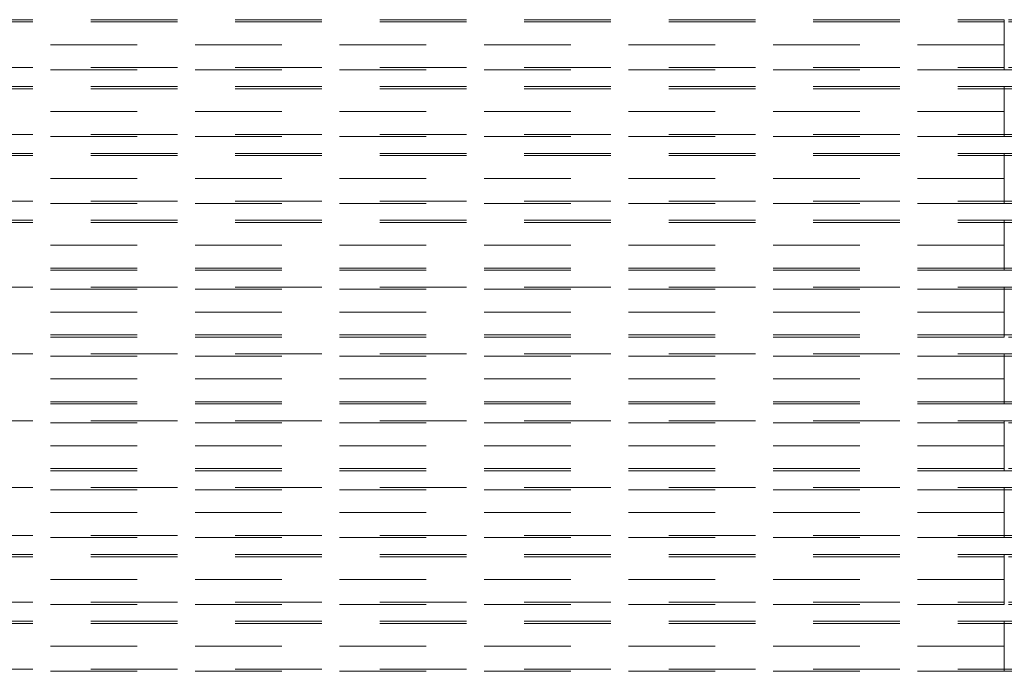
# Model space of a CAD drawing. Units: inches. Extents: x 16 to 254, y 6 to 229.
# Drawn here: x 126 to 143, y 92 to 104 of the extents above; entities that cross this region are included whole.
import ezdxf

# ---------------------------------------------------------------- set-up
doc = ezdxf.new("R2010")
doc.units = ezdxf.units.IN
doc.header["$MEASUREMENT"] = 0
for name, pattern in [('AI-Linetype-10068', [2.57175, 1.54305, -1.0287]), ('AI-Linetype-10076', [2.57175, 1.54305, -1.0287]), ('AI-Linetype-10081', [2.57175, 1.54305, -1.0287]), ('AI-Linetype-10086', [2.57175, 1.54305, -1.0287]), ('AI-Linetype-10089', [2.57175, 1.54305, -1.0287]), ('AI-Linetype-10090', [2.57175, 1.54305, -1.0287]), ('AI-Linetype-10091', [2.57175, 1.54305, -1.0287]), ('AI-Linetype-10092', [2.57175, 1.54305, -1.0287]), ('AI-Linetype-11429', [2.57175, 1.54305, -1.0287]), ('AI-Linetype-11437', [2.57175, 1.54305, -1.0287]), ('AI-Linetype-11443', [2.57175, 1.54305, -1.0287]), ('AI-Linetype-11446', [2.57175, 1.54305, -1.0287]), ('AI-Linetype-11449', [2.57175, 1.54305, -1.0287]), ('AI-Linetype-11450', [2.57175, 1.54305, -1.0287]), ('AI-Linetype-11451', [2.57175, 1.54305, -1.0287]), ('AI-Linetype-11452', [2.57175, 1.54305, -1.0287]), ('AI-Linetype-1165', [2.57175, 1.54305, -1.0287]), ('AI-Linetype-1166', [2.57175, 1.54305, -1.0287]), ('AI-Linetype-11669', [2.57175, 1.54305, -1.0287]), ('AI-Linetype-11674', [2.57175, 1.54305, -1.0287]), ('AI-Linetype-11676', [2.57175, 1.54305, -1.0287]), ('AI-Linetype-11677', [2.57175, 1.54305, -1.0287]), ('AI-Linetype-11683', [2.57175, 1.54305, -1.0287]), ('AI-Linetype-11684', [2.57175, 1.54305, -1.0287]), ('AI-Linetype-11685', [2.57175, 1.54305, -1.0287]), ('AI-Linetype-11686', [2.57175, 1.54305, -1.0287]), ('AI-Linetype-11688', [2.57175, 1.54305, -1.0287]), ('AI-Linetype-11689', [2.57175, 1.54305, -1.0287]), ('AI-Linetype-11690', [2.57175, 1.54305, -1.0287]), ('AI-Linetype-11691', [2.57175, 1.54305, -1.0287]), ('AI-Linetype-11692', [2.57175, 1.54305, -1.0287]), ('AI-Linetype-11693', [2.57175, 1.54305, -1.0287]), ('AI-Linetype-11694', [2.57175, 1.54305, -1.0287]), ('AI-Linetype-11695', [2.57175, 1.54305, -1.0287]), ('AI-Linetype-11716', [2.57175, 1.54305, -1.0287]), ('AI-Linetype-11727', [2.57175, 1.54305, -1.0287]), ('AI-Linetype-11732', [2.57175, 1.54305, -1.0287]), ('AI-Linetype-11734', [2.57175, 1.54305, -1.0287]), ('AI-Linetype-11735', [2.57175, 1.54305, -1.0287]), ('AI-Linetype-11777', [2.57175, 1.54305, -1.0287]), ('AI-Linetype-11778', [2.57175, 1.54305, -1.0287]), ('AI-Linetype-11779', [2.57175, 1.54305, -1.0287]), ('AI-Linetype-11780', [2.57175, 1.54305, -1.0287]), ('AI-Linetype-11782', [2.57175, 1.54305, -1.0287]), ('AI-Linetype-11783', [2.57175, 1.54305, -1.0287]), ('AI-Linetype-11784', [2.57175, 1.54305, -1.0287]), ('AI-Linetype-11785', [2.57175, 1.54305, -1.0287]), ('AI-Linetype-11786', [2.57175, 1.54305, -1.0287]), ('AI-Linetype-11787', [2.57175, 1.54305, -1.0287]), ('AI-Linetype-11788', [2.57175, 1.54305, -1.0287]), ('AI-Linetype-11789', [2.57175, 1.54305, -1.0287]), ('AI-Linetype-11810', [2.57175, 1.54305, -1.0287]), ('AI-Linetype-1225', [2.57175, 1.54305, -1.0287]), ('AI-Linetype-1226', [2.57175, 1.54305, -1.0287]), ('AI-Linetype-1384', [2.57175, 1.54305, -1.0287]), ('AI-Linetype-1385', [2.57175, 1.54305, -1.0287]), ('AI-Linetype-1386', [2.57175, 1.54305, -1.0287]), ('AI-Linetype-145', [2.57175, 1.54305, -1.0287]), ('AI-Linetype-146', [2.57175, 1.54305, -1.0287]), ('AI-Linetype-147', [2.57175, 1.54305, -1.0287]), ('AI-Linetype-1746', [2.57175, 1.54305, -1.0287]), ('AI-Linetype-1747', [2.57175, 1.54305, -1.0287]), ('AI-Linetype-177', [2.57175, 1.54305, -1.0287]), ('AI-Linetype-1776', [2.57175, 1.54305, -1.0287]), ('AI-Linetype-1777', [2.57175, 1.54305, -1.0287]), ('AI-Linetype-178', [2.57175, 1.54305, -1.0287]), ('AI-Linetype-179', [2.57175, 1.54305, -1.0287]), ('AI-Linetype-1836', [2.57175, 1.54305, -1.0287]), ('AI-Linetype-1837', [2.57175, 1.54305, -1.0287]), ('AI-Linetype-1897', [2.57175, 1.54305, -1.0287]), ('AI-Linetype-1898', [2.57175, 1.54305, -1.0287]), ('AI-Linetype-1899', [2.57175, 1.54305, -1.0287]), ('AI-Linetype-1960', [2.57175, 1.54305, -1.0287]), ('AI-Linetype-1961', [2.57175, 1.54305, -1.0287]), ('AI-Linetype-1962', [2.57175, 1.54305, -1.0287]), ('AI-Linetype-2059', [2.57175, 1.54305, -1.0287]), ('AI-Linetype-2060', [2.57175, 1.54305, -1.0287]), ('AI-Linetype-2061', [2.57175, 1.54305, -1.0287]), ('AI-Linetype-207', [2.57175, 1.54305, -1.0287]), ('AI-Linetype-208', [2.57175, 1.54305, -1.0287]), ('AI-Linetype-2089', [2.57175, 1.54305, -1.0287]), ('AI-Linetype-209', [2.57175, 1.54305, -1.0287]), ('AI-Linetype-2090', [2.57175, 1.54305, -1.0287]), ('AI-Linetype-2091', [2.57175, 1.54305, -1.0287]), ('AI-Linetype-2119', [2.57175, 1.54305, -1.0287]), ('AI-Linetype-2120', [2.57175, 1.54305, -1.0287]), ('AI-Linetype-2121', [2.57175, 1.54305, -1.0287]), ('AI-Linetype-2149', [2.57175, 1.54305, -1.0287]), ('AI-Linetype-2150', [2.57175, 1.54305, -1.0287]), ('AI-Linetype-2151', [2.57175, 1.54305, -1.0287]), ('AI-Linetype-2179', [2.57175, 1.54305, -1.0287]), ('AI-Linetype-2180', [2.57175, 1.54305, -1.0287]), ('AI-Linetype-2181', [2.57175, 1.54305, -1.0287]), ('AI-Linetype-2211', [2.57175, 1.54305, -1.0287]), ('AI-Linetype-2212', [2.57175, 1.54305, -1.0287]), ('AI-Linetype-2308', [2.57175, 1.54305, -1.0287]), ('AI-Linetype-2309', [2.57175, 1.54305, -1.0287]), ('AI-Linetype-2362', [2.57175, 1.54305, -1.0287]), ('AI-Linetype-2363', [2.57175, 1.54305, -1.0287]), ('AI-Linetype-2364', [2.57175, 1.54305, -1.0287]), ('AI-Linetype-237', [2.57175, 1.54305, -1.0287]), ('AI-Linetype-238', [2.57175, 1.54305, -1.0287]), ('AI-Linetype-239', [2.57175, 1.54305, -1.0287]), ('AI-Linetype-2570', [2.57175, 1.54305, -1.0287]), ('AI-Linetype-2571', [2.57175, 1.54305, -1.0287]), ('AI-Linetype-2797', [2.57175, 1.54305, -1.0287]), ('AI-Linetype-2798', [2.57175, 1.54305, -1.0287]), ('AI-Linetype-3001', [2.57175, 1.54305, -1.0287]), ('AI-Linetype-3002', [2.57175, 1.54305, -1.0287]), ('AI-Linetype-3283', [2.57175, 1.54305, -1.0287]), ('AI-Linetype-3284', [2.57175, 1.54305, -1.0287]), ('AI-Linetype-3313', [2.57175, 1.54305, -1.0287]), ('AI-Linetype-3314', [2.57175, 1.54305, -1.0287]), ('AI-Linetype-334', [2.57175, 1.54305, -1.0287]), ('AI-Linetype-3343', [2.57175, 1.54305, -1.0287]), ('AI-Linetype-3344', [2.57175, 1.54305, -1.0287]), ('AI-Linetype-335', [2.57175, 1.54305, -1.0287]), ('AI-Linetype-336', [2.57175, 1.54305, -1.0287]), ('AI-Linetype-365', [2.57175, 1.54305, -1.0287]), ('AI-Linetype-366', [2.57175, 1.54305, -1.0287]), ('AI-Linetype-367', [2.57175, 1.54305, -1.0287]), ('AI-Linetype-395', [2.57175, 1.54305, -1.0287]), ('AI-Linetype-396', [2.57175, 1.54305, -1.0287]), ('AI-Linetype-425', [2.57175, 1.54305, -1.0287]), ('AI-Linetype-426', [2.57175, 1.54305, -1.0287]), ('AI-Linetype-671', [2.57175, 1.54305, -1.0287]), ('AI-Linetype-672', [2.57175, 1.54305, -1.0287]), ('AI-Linetype-673', [2.57175, 1.54305, -1.0287]), ('AI-Linetype-712', [2.57175, 1.54305, -1.0287]), ('AI-Linetype-713', [2.57175, 1.54305, -1.0287]), ('AI-Linetype-9369', [2.57175, 1.54305, -1.0287]), ('AI-Linetype-9370', [2.57175, 1.54305, -1.0287]), ('AI-Linetype-9375', [2.57175, 1.54305, -1.0287]), ('AI-Linetype-9378', [2.57175, 1.54305, -1.0287]), ('AI-Linetype-9383', [2.57175, 1.54305, -1.0287]), ('AI-Linetype-9384', [2.57175, 1.54305, -1.0287]), ('AI-Linetype-9385', [2.57175, 1.54305, -1.0287]), ('AI-Linetype-9424', [2.57175, 1.54305, -1.0287]), ('AI-Linetype-9426', [2.57175, 1.54305, -1.0287]), ('AI-Linetype-9427', [2.57175, 1.54305, -1.0287]), ('AI-Linetype-9428', [2.57175, 1.54305, -1.0287]), ('AI-Linetype-9429', [2.57175, 1.54305, -1.0287]), ('AI-Linetype-9430', [2.57175, 1.54305, -1.0287]), ('AI-Linetype-9431', [2.57175, 1.54305, -1.0287]), ('AI-Linetype-9432', [2.57175, 1.54305, -1.0287]), ('AI-Linetype-9433', [2.57175, 1.54305, -1.0287]), ('AI-Linetype-9454', [2.57175, 1.54305, -1.0287]), ('AI-Linetype-9799', [2.57175, 1.54305, -1.0287]), ('AI-Linetype-9800', [2.57175, 1.54305, -1.0287]), ('AI-Linetype-9805', [2.57175, 1.54305, -1.0287]), ('AI-Linetype-9808', [2.57175, 1.54305, -1.0287]), ('AI-Linetype-9813', [2.57175, 1.54305, -1.0287]), ('AI-Linetype-9814', [2.57175, 1.54305, -1.0287]), ('AI-Linetype-9815', [2.57175, 1.54305, -1.0287]), ('AI-Linetype-9854', [2.57175, 1.54305, -1.0287]), ('AI-Linetype-9856', [2.57175, 1.54305, -1.0287]), ('AI-Linetype-9857', [2.57175, 1.54305, -1.0287]), ('AI-Linetype-9858', [2.57175, 1.54305, -1.0287]), ('AI-Linetype-9859', [2.57175, 1.54305, -1.0287]), ('AI-Linetype-9860', [2.57175, 1.54305, -1.0287]), ('AI-Linetype-9861', [2.57175, 1.54305, -1.0287]), ('AI-Linetype-9862', [2.57175, 1.54305, -1.0287]), ('AI-Linetype-9863', [2.57175, 1.54305, -1.0287]), ('AI-Linetype-9884', [2.57175, 1.54305, -1.0287])]:
    doc.linetypes.add(name, pattern=pattern)
doc.layers.add('Livello 1', color=7, linetype='Continuous')

# ---------------------------------------------------------------- blocks, each defined once
blk = doc.blocks.new('block 2')
at = {"layer": 'Livello 1', "color": 7, "linetype": 'AI-Linetype-11449', "lineweight": 13, "true_color": 0xffffff}
blk.add_lwpolyline([(80.578, 103.946), (143.128, 103.946)], dxfattribs=at)
at = {"layer": 'Livello 1', "color": 7, "linetype": 'AI-Linetype-11443', "lineweight": 13, "true_color": 0xffffff}
blk.add_lwpolyline([(143.128, 103.946), (143.128, 103.5), (143.128, 103.905)], dxfattribs=at)
at = {"layer": 'Livello 1', "color": 7, "linetype": 'AI-Linetype-11451', "lineweight": 13, "true_color": 0xffffff}
blk.add_lwpolyline([(152.458, 103.946), (143.128, 103.946)], dxfattribs=at)
at = {"layer": 'Livello 1', "color": 7, "linetype": 'AI-Linetype-11446', "lineweight": 13, "true_color": 0xffffff}
blk.add_lwpolyline([(143.128, 103.5), (80.578, 103.5)], dxfattribs=at)
at = {"layer": 'Livello 1', "color": 7, "linetype": 'AI-Linetype-11429', "lineweight": 13, "true_color": 0xffffff}
blk.add_lwpolyline([(143.128, 103.094), (143.128, 103.5)], dxfattribs=at)
at = {"layer": 'Livello 1', "color": 7, "linetype": 'AI-Linetype-11437', "lineweight": 13, "true_color": 0xffffff}
blk.add_lwpolyline([(143.128, 103.5), (143.128, 103.053)], dxfattribs=at)
at = {"layer": 'Livello 1', "color": 7, "linetype": 'AI-Linetype-11450', "lineweight": 13, "true_color": 0xffffff}
blk.add_lwpolyline([(143.128, 103.053), (80.578, 103.053)], dxfattribs=at)
at = {"layer": 'Livello 1', "color": 7, "linetype": 'AI-Linetype-11452', "lineweight": 13, "true_color": 0xffffff}
blk.add_lwpolyline([(143.128, 103.053), (152.458, 103.053)], dxfattribs=at)
at = {"layer": 'Livello 1', "color": 7, "linetype": 'AI-Linetype-10089', "lineweight": 13, "true_color": 0xffffff}
blk.add_lwpolyline([(80.578, 102.755), (143.128, 102.755)], dxfattribs=at)
at = {"layer": 'Livello 1', "color": 7, "linetype": 'AI-Linetype-10081', "lineweight": 13, "true_color": 0xffffff}
blk.add_lwpolyline([(143.128, 102.755), (143.128, 102.309), (143.128, 102.715)], dxfattribs=at)
at = {"layer": 'Livello 1', "color": 7, "linetype": 'AI-Linetype-10091', "lineweight": 13, "true_color": 0xffffff}
blk.add_lwpolyline([(143.128, 102.755), (154.244, 102.755)], dxfattribs=at)
at = {"layer": 'Livello 1', "color": 7, "linetype": 'AI-Linetype-10086', "lineweight": 13, "true_color": 0xffffff}
blk.add_lwpolyline([(143.128, 102.309), (80.578, 102.309)], dxfattribs=at)
at = {"layer": 'Livello 1', "color": 7, "linetype": 'AI-Linetype-10068', "lineweight": 13, "true_color": 0xffffff}
blk.add_lwpolyline([(143.128, 101.903), (143.128, 102.309)], dxfattribs=at)
at = {"layer": 'Livello 1', "color": 7, "linetype": 'AI-Linetype-10076', "lineweight": 13, "true_color": 0xffffff}
blk.add_lwpolyline([(143.128, 102.309), (143.128, 101.863)], dxfattribs=at)
at = {"layer": 'Livello 1', "color": 7, "linetype": 'AI-Linetype-10090', "lineweight": 13, "true_color": 0xffffff}
blk.add_lwpolyline([(143.128, 101.863), (80.578, 101.863)], dxfattribs=at)
at = {"layer": 'Livello 1', "color": 7, "linetype": 'AI-Linetype-10092', "lineweight": 13, "true_color": 0xffffff}
blk.add_lwpolyline([(154.244, 101.863), (143.128, 101.863)], dxfattribs=at)
at = {"layer": 'Livello 1', "color": 7, "linetype": 'AI-Linetype-11789', "lineweight": 13, "true_color": 0xffffff}
blk.add_lwpolyline([(80.578, 101.565), (143.128, 101.565)], dxfattribs=at)
at = {"layer": 'Livello 1', "color": 7, "linetype": 'AI-Linetype-11779', "lineweight": 13, "true_color": 0xffffff}
blk.add_lwpolyline([(143.128, 101.118), (143.128, 101.565)], dxfattribs=at)
at = {"layer": 'Livello 1', "color": 7, "linetype": 'AI-Linetype-11810', "lineweight": 13, "true_color": 0xffffff}
blk.add_lwpolyline([(143.128, 101.565), (152.458, 101.565)], dxfattribs=at)
at = {"layer": 'Livello 1', "color": 7, "linetype": 'AI-Linetype-11778', "lineweight": 13, "true_color": 0xffffff}
blk.add_lwpolyline([(143.128, 101.524), (143.128, 101.118)], dxfattribs=at)
at = {"layer": 'Livello 1', "color": 7, "linetype": 'AI-Linetype-11782', "lineweight": 13, "true_color": 0xffffff}
blk.add_lwpolyline([(143.128, 101.118), (80.578, 101.118)], dxfattribs=at)
at = {"layer": 'Livello 1', "color": 7, "linetype": 'AI-Linetype-11732', "lineweight": 13, "true_color": 0xffffff}
blk.add_lwpolyline([(143.128, 100.713), (143.128, 101.118)], dxfattribs=at)
at = {"layer": 'Livello 1', "color": 7, "linetype": 'AI-Linetype-11734', "lineweight": 13, "true_color": 0xffffff}
blk.add_lwpolyline([(143.128, 100.672), (143.128, 101.118)], dxfattribs=at)
at = {"layer": 'Livello 1', "color": 7, "linetype": 'AI-Linetype-11788', "lineweight": 13, "true_color": 0xffffff}
blk.add_lwpolyline([(143.128, 100.672), (80.578, 100.672)], dxfattribs=at)
at = {"layer": 'Livello 1', "color": 7, "linetype": 'AI-Linetype-11787', "lineweight": 13, "true_color": 0xffffff}
blk.add_lwpolyline([(143.128, 100.672), (152.458, 100.672)], dxfattribs=at)
at = {"layer": 'Livello 1', "color": 7, "linetype": 'AI-Linetype-9863', "lineweight": 13, "true_color": 0xffffff}
blk.add_lwpolyline([(80.578, 100.374), (143.128, 100.374)], dxfattribs=at)
at = {"layer": 'Livello 1', "color": 7, "linetype": 'AI-Linetype-9815', "lineweight": 13, "true_color": 0xffffff}
blk.add_lwpolyline([(143.128, 99.928), (143.128, 100.374)], dxfattribs=at)
at = {"layer": 'Livello 1', "color": 7, "linetype": 'AI-Linetype-9884', "lineweight": 13, "true_color": 0xffffff}
blk.add_lwpolyline([(143.128, 100.374), (154.244, 100.374)], dxfattribs=at)
at = {"layer": 'Livello 1', "color": 7, "linetype": 'AI-Linetype-9814', "lineweight": 13, "true_color": 0xffffff}
blk.add_lwpolyline([(143.128, 100.334), (143.128, 99.928)], dxfattribs=at)
at = {"layer": 'Livello 1', "color": 7, "linetype": 'AI-Linetype-9856', "lineweight": 13, "true_color": 0xffffff}
blk.add_lwpolyline([(143.128, 99.928), (80.578, 99.928)], dxfattribs=at)
at = {"layer": 'Livello 1', "color": 7, "linetype": 'AI-Linetype-9799', "lineweight": 13, "true_color": 0xffffff}
blk.add_lwpolyline([(143.128, 99.522), (143.128, 99.928)], dxfattribs=at)
at = {"layer": 'Livello 1', "color": 7, "linetype": 'AI-Linetype-9805', "lineweight": 13, "true_color": 0xffffff}
blk.add_lwpolyline([(143.128, 99.482), (143.128, 99.928)], dxfattribs=at)
at = {"layer": 'Livello 1', "color": 7, "linetype": 'AI-Linetype-9862', "lineweight": 13, "true_color": 0xffffff}
blk.add_lwpolyline([(143.128, 99.482), (80.578, 99.482)], dxfattribs=at)
at = {"layer": 'Livello 1', "color": 7, "linetype": 'AI-Linetype-9861', "lineweight": 13, "true_color": 0xffffff}
blk.add_lwpolyline([(143.128, 99.482), (154.244, 99.482)], dxfattribs=at)
at = {"layer": 'Livello 1', "color": 7, "linetype": 'AI-Linetype-11783', "lineweight": 13, "true_color": 0xffffff}
blk.add_lwpolyline([(80.578, 99.184), (143.128, 99.184)], dxfattribs=at)
at = {"layer": 'Livello 1', "color": 7, "linetype": 'AI-Linetype-11777', "lineweight": 13, "true_color": 0xffffff}
blk.add_lwpolyline([(143.128, 99.184), (143.128, 98.737), (143.128, 99.143)], dxfattribs=at)
at = {"layer": 'Livello 1', "color": 7, "linetype": 'AI-Linetype-11785', "lineweight": 13, "true_color": 0xffffff}
blk.add_lwpolyline([(143.128, 99.184), (152.458, 99.184)], dxfattribs=at)
at = {"layer": 'Livello 1', "color": 7, "linetype": 'AI-Linetype-11780', "lineweight": 13, "true_color": 0xffffff}
blk.add_lwpolyline([(143.128, 98.737), (80.578, 98.737)], dxfattribs=at)
at = {"layer": 'Livello 1', "color": 7, "linetype": 'AI-Linetype-11727', "lineweight": 13, "true_color": 0xffffff}
blk.add_lwpolyline([(143.128, 98.331), (143.128, 98.737)], dxfattribs=at)
at = {"layer": 'Livello 1', "color": 7, "linetype": 'AI-Linetype-11735', "lineweight": 13, "true_color": 0xffffff}
blk.add_lwpolyline([(143.128, 98.737), (143.128, 98.291)], dxfattribs=at)
at = {"layer": 'Livello 1', "color": 7, "linetype": 'AI-Linetype-11784', "lineweight": 13, "true_color": 0xffffff}
blk.add_lwpolyline([(143.128, 98.291), (80.578, 98.291)], dxfattribs=at)
at = {"layer": 'Livello 1', "color": 7, "linetype": 'AI-Linetype-11786', "lineweight": 13, "true_color": 0xffffff}
blk.add_lwpolyline([(152.458, 98.291), (143.128, 98.291)], dxfattribs=at)
at = {"layer": 'Livello 1', "color": 7, "linetype": 'AI-Linetype-9857', "lineweight": 13, "true_color": 0xffffff}
blk.add_lwpolyline([(80.578, 97.993), (143.128, 97.993)], dxfattribs=at)
at = {"layer": 'Livello 1', "color": 7, "linetype": 'AI-Linetype-9813', "lineweight": 13, "true_color": 0xffffff}
blk.add_lwpolyline([(143.128, 97.993), (143.128, 97.547), (143.128, 97.953)], dxfattribs=at)
at = {"layer": 'Livello 1', "color": 7, "linetype": 'AI-Linetype-9859', "lineweight": 13, "true_color": 0xffffff}
blk.add_lwpolyline([(143.128, 97.993), (154.244, 97.993)], dxfattribs=at)
at = {"layer": 'Livello 1', "color": 7, "linetype": 'AI-Linetype-9854', "lineweight": 13, "true_color": 0xffffff}
blk.add_lwpolyline([(143.128, 97.547), (80.578, 97.547)], dxfattribs=at)
at = {"layer": 'Livello 1', "color": 7, "linetype": 'AI-Linetype-9800', "lineweight": 13, "true_color": 0xffffff}
blk.add_lwpolyline([(143.128, 97.141), (143.128, 97.547)], dxfattribs=at)
at = {"layer": 'Livello 1', "color": 7, "linetype": 'AI-Linetype-9808', "lineweight": 13, "true_color": 0xffffff}
blk.add_lwpolyline([(143.128, 97.547), (143.128, 97.1)], dxfattribs=at)
at = {"layer": 'Livello 1', "color": 7, "linetype": 'AI-Linetype-9858', "lineweight": 13, "true_color": 0xffffff}
blk.add_lwpolyline([(143.128, 97.1), (80.578, 97.1)], dxfattribs=at)
at = {"layer": 'Livello 1', "color": 7, "linetype": 'AI-Linetype-9860', "lineweight": 13, "true_color": 0xffffff}
blk.add_lwpolyline([(154.244, 97.1), (143.128, 97.1)], dxfattribs=at)
at = {"layer": 'Livello 1', "color": 7, "linetype": 'AI-Linetype-11695', "lineweight": 13, "true_color": 0xffffff}
blk.add_lwpolyline([(80.578, 96.802), (143.128, 96.802)], dxfattribs=at)
at = {"layer": 'Livello 1', "color": 7, "linetype": 'AI-Linetype-11685', "lineweight": 13, "true_color": 0xffffff}
blk.add_lwpolyline([(143.128, 96.356), (143.128, 96.802)], dxfattribs=at)
at = {"layer": 'Livello 1', "color": 7, "linetype": 'AI-Linetype-11716', "lineweight": 13, "true_color": 0xffffff}
blk.add_lwpolyline([(143.128, 96.802), (152.458, 96.802)], dxfattribs=at)
at = {"layer": 'Livello 1', "color": 7, "linetype": 'AI-Linetype-11684', "lineweight": 13, "true_color": 0xffffff}
blk.add_lwpolyline([(143.128, 96.762), (143.128, 96.356)], dxfattribs=at)
at = {"layer": 'Livello 1', "color": 7, "linetype": 'AI-Linetype-11688', "lineweight": 13, "true_color": 0xffffff}
blk.add_lwpolyline([(143.128, 96.356), (80.578, 96.356)], dxfattribs=at)
at = {"layer": 'Livello 1', "color": 7, "linetype": 'AI-Linetype-11674', "lineweight": 13, "true_color": 0xffffff}
blk.add_lwpolyline([(143.128, 95.95), (143.128, 96.356)], dxfattribs=at)
at = {"layer": 'Livello 1', "color": 7, "linetype": 'AI-Linetype-11676', "lineweight": 13, "true_color": 0xffffff}
blk.add_lwpolyline([(143.128, 95.91), (143.128, 96.356)], dxfattribs=at)
at = {"layer": 'Livello 1', "color": 7, "linetype": 'AI-Linetype-11694', "lineweight": 13, "true_color": 0xffffff}
blk.add_lwpolyline([(143.128, 95.91), (80.578, 95.91)], dxfattribs=at)
at = {"layer": 'Livello 1', "color": 7, "linetype": 'AI-Linetype-11693', "lineweight": 13, "true_color": 0xffffff}
blk.add_lwpolyline([(143.128, 95.91), (152.458, 95.91)], dxfattribs=at)
at = {"layer": 'Livello 1', "color": 7, "linetype": 'AI-Linetype-9433', "lineweight": 13, "true_color": 0xffffff}
blk.add_lwpolyline([(80.578, 95.612), (143.128, 95.612)], dxfattribs=at)
at = {"layer": 'Livello 1', "color": 7, "linetype": 'AI-Linetype-9385', "lineweight": 13, "true_color": 0xffffff}
blk.add_lwpolyline([(143.128, 95.165), (143.128, 95.612)], dxfattribs=at)
at = {"layer": 'Livello 1', "color": 7, "linetype": 'AI-Linetype-9454', "lineweight": 13, "true_color": 0xffffff}
blk.add_lwpolyline([(143.128, 95.612), (154.244, 95.612)], dxfattribs=at)
at = {"layer": 'Livello 1', "color": 7, "linetype": 'AI-Linetype-9384', "lineweight": 13, "true_color": 0xffffff}
blk.add_lwpolyline([(143.128, 95.571), (143.128, 95.165)], dxfattribs=at)
at = {"layer": 'Livello 1', "color": 7, "linetype": 'AI-Linetype-9426', "lineweight": 13, "true_color": 0xffffff}
blk.add_lwpolyline([(143.128, 95.165), (80.578, 95.165)], dxfattribs=at)
at = {"layer": 'Livello 1', "color": 7, "linetype": 'AI-Linetype-9369', "lineweight": 13, "true_color": 0xffffff}
blk.add_lwpolyline([(143.128, 94.759), (143.128, 95.165)], dxfattribs=at)
at = {"layer": 'Livello 1', "color": 7, "linetype": 'AI-Linetype-9375', "lineweight": 13, "true_color": 0xffffff}
blk.add_lwpolyline([(143.128, 94.719), (143.128, 95.165)], dxfattribs=at)
at = {"layer": 'Livello 1', "color": 7, "linetype": 'AI-Linetype-9432', "lineweight": 13, "true_color": 0xffffff}
blk.add_lwpolyline([(143.128, 94.719), (80.578, 94.719)], dxfattribs=at)
at = {"layer": 'Livello 1', "color": 7, "linetype": 'AI-Linetype-9431', "lineweight": 13, "true_color": 0xffffff}
blk.add_lwpolyline([(143.128, 94.719), (154.244, 94.719)], dxfattribs=at)
at = {"layer": 'Livello 1', "color": 7, "linetype": 'AI-Linetype-11689', "lineweight": 13, "true_color": 0xffffff}
blk.add_lwpolyline([(80.578, 94.421), (143.128, 94.421)], dxfattribs=at)
at = {"layer": 'Livello 1', "color": 7, "linetype": 'AI-Linetype-11683', "lineweight": 13, "true_color": 0xffffff}
blk.add_lwpolyline([(143.128, 94.421), (143.128, 93.975), (143.128, 94.38)], dxfattribs=at)
at = {"layer": 'Livello 1', "color": 7, "linetype": 'AI-Linetype-11691', "lineweight": 13, "true_color": 0xffffff}
blk.add_lwpolyline([(143.128, 94.421), (152.458, 94.421)], dxfattribs=at)
at = {"layer": 'Livello 1', "color": 7, "linetype": 'AI-Linetype-11686', "lineweight": 13, "true_color": 0xffffff}
blk.add_lwpolyline([(143.128, 93.975), (80.578, 93.975)], dxfattribs=at)
at = {"layer": 'Livello 1', "color": 7, "linetype": 'AI-Linetype-11669', "lineweight": 13, "true_color": 0xffffff}
blk.add_lwpolyline([(143.128, 93.569), (143.128, 93.975)], dxfattribs=at)
at = {"layer": 'Livello 1', "color": 7, "linetype": 'AI-Linetype-11677', "lineweight": 13, "true_color": 0xffffff}
blk.add_lwpolyline([(143.128, 93.975), (143.128, 93.528)], dxfattribs=at)
at = {"layer": 'Livello 1', "color": 7, "linetype": 'AI-Linetype-11690', "lineweight": 13, "true_color": 0xffffff}
blk.add_lwpolyline([(143.128, 93.528), (80.578, 93.528)], dxfattribs=at)
at = {"layer": 'Livello 1', "color": 7, "linetype": 'AI-Linetype-11692', "lineweight": 13, "true_color": 0xffffff}
blk.add_lwpolyline([(152.458, 93.528), (143.128, 93.528)], dxfattribs=at)
at = {"layer": 'Livello 1', "color": 7, "linetype": 'AI-Linetype-9427', "lineweight": 13, "true_color": 0xffffff}
blk.add_lwpolyline([(80.578, 93.23), (143.128, 93.23)], dxfattribs=at)
at = {"layer": 'Livello 1', "color": 7, "linetype": 'AI-Linetype-9383', "lineweight": 13, "true_color": 0xffffff}
blk.add_lwpolyline([(143.128, 93.23), (143.128, 92.784), (143.128, 93.19)], dxfattribs=at)
at = {"layer": 'Livello 1', "color": 7, "linetype": 'AI-Linetype-9429', "lineweight": 13, "true_color": 0xffffff}
blk.add_lwpolyline([(143.128, 93.23), (154.244, 93.23)], dxfattribs=at)
at = {"layer": 'Livello 1', "color": 7, "linetype": 'AI-Linetype-9424', "lineweight": 13, "true_color": 0xffffff}
blk.add_lwpolyline([(143.128, 92.784), (80.578, 92.784)], dxfattribs=at)
at = {"layer": 'Livello 1', "color": 7, "linetype": 'AI-Linetype-9370', "lineweight": 13, "true_color": 0xffffff}
blk.add_lwpolyline([(143.128, 92.378), (143.128, 92.784)], dxfattribs=at)
at = {"layer": 'Livello 1', "color": 7, "linetype": 'AI-Linetype-9378', "lineweight": 13, "true_color": 0xffffff}
blk.add_lwpolyline([(143.128, 92.784), (143.128, 92.338)], dxfattribs=at)
at = {"layer": 'Livello 1', "color": 7, "linetype": 'AI-Linetype-9428', "lineweight": 13, "true_color": 0xffffff}
blk.add_lwpolyline([(143.128, 92.338), (80.578, 92.338)], dxfattribs=at)
at = {"layer": 'Livello 1', "color": 7, "linetype": 'AI-Linetype-9430', "lineweight": 13, "true_color": 0xffffff}
blk.add_lwpolyline([(154.244, 92.338), (143.128, 92.338)], dxfattribs=at)

msp = doc.modelspace()

# ---------------------------------------------------------------- linework, layer by layer
at = {"layer": 'Livello 1', "color": 7, "linetype": 'AI-Linetype-145', "lineweight": 13, "true_color": 0xffffff}
msp.add_lwpolyline([(143.128, 103.5), (143.128, 103.946)], dxfattribs=at)
at = {"layer": 'Livello 1', "color": 7, "linetype": 'AI-Linetype-237', "lineweight": 13, "true_color": 0xffffff}
msp.add_lwpolyline([(80.578, 103.905), (143.128, 103.905)], dxfattribs=at)
at = {"layer": 'Livello 1', "color": 7, "linetype": 'AI-Linetype-177', "lineweight": 13, "true_color": 0xffffff}
msp.add_lwpolyline([(152.458, 103.905), (143.128, 103.905)], dxfattribs=at)
at = {"layer": 'Livello 1', "color": 7, "linetype": 'AI-Linetype-207', "lineweight": 13, "true_color": 0xffffff}
msp.add_lwpolyline([(143.128, 103.5), (143.128, 103.905)], dxfattribs=at)
at = {"layer": 'Livello 1', "color": 7, "linetype": 'AI-Linetype-671', "lineweight": 13, "true_color": 0xffffff}
msp.add_lwpolyline([(143.128, 103.053), (143.128, 103.5)], dxfattribs=at)
at = {"layer": 'Livello 1', "color": 7, "linetype": 'AI-Linetype-1384', "lineweight": 13, "true_color": 0xffffff}
msp.add_lwpolyline([(143.128, 103.094), (143.128, 103.5)], dxfattribs=at)
at = {"layer": 'Livello 1', "color": 7, "linetype": 'AI-Linetype-334', "lineweight": 13, "true_color": 0xffffff}
msp.add_lwpolyline([(80.578, 103.094), (143.128, 103.094)], dxfattribs=at)
at = {"layer": 'Livello 1', "color": 7, "linetype": 'AI-Linetype-365', "lineweight": 13, "true_color": 0xffffff}
msp.add_lwpolyline([(152.458, 103.094), (143.128, 103.094)], dxfattribs=at)
at = {"layer": 'Livello 1', "color": 7, "linetype": 'AI-Linetype-2119', "lineweight": 13, "true_color": 0xffffff}
msp.add_lwpolyline([(80.578, 102.715), (143.128, 102.715)], dxfattribs=at)
at = {"layer": 'Livello 1', "color": 7, "linetype": 'AI-Linetype-1960', "lineweight": 13, "true_color": 0xffffff}
msp.add_lwpolyline([(143.128, 102.309), (143.128, 102.755)], dxfattribs=at)
at = {"layer": 'Livello 1', "color": 7, "linetype": 'AI-Linetype-2059', "lineweight": 13, "true_color": 0xffffff}
msp.add_lwpolyline([(154.244, 102.715), (143.128, 102.715)], dxfattribs=at)
at = {"layer": 'Livello 1', "color": 7, "linetype": 'AI-Linetype-2089', "lineweight": 13, "true_color": 0xffffff}
msp.add_lwpolyline([(143.128, 102.309), (143.128, 102.715)], dxfattribs=at)
at = {"layer": 'Livello 1', "color": 7, "linetype": 'AI-Linetype-1897', "lineweight": 13, "true_color": 0xffffff}
msp.add_lwpolyline([(143.128, 101.863), (143.128, 102.309)], dxfattribs=at)
at = {"layer": 'Livello 1', "color": 7, "linetype": 'AI-Linetype-2362', "lineweight": 13, "true_color": 0xffffff}
msp.add_lwpolyline([(143.128, 101.903), (143.128, 102.309)], dxfattribs=at)
at = {"layer": 'Livello 1', "color": 7, "linetype": 'AI-Linetype-2149', "lineweight": 13, "true_color": 0xffffff}
msp.add_lwpolyline([(80.578, 101.903), (143.128, 101.903)], dxfattribs=at)
at = {"layer": 'Livello 1', "color": 7, "linetype": 'AI-Linetype-2179', "lineweight": 13, "true_color": 0xffffff}
msp.add_lwpolyline([(143.128, 101.903), (154.244, 101.903)], dxfattribs=at)
at = {"layer": 'Livello 1', "color": 7, "linetype": 'AI-Linetype-712', "lineweight": 13, "true_color": 0xffffff}
msp.add_lwpolyline([(80.578, 101.524), (143.128, 101.524)], dxfattribs=at)
at = {"layer": 'Livello 1', "color": 7, "linetype": 'AI-Linetype-425', "lineweight": 13, "true_color": 0xffffff}
msp.add_lwpolyline([(143.128, 101.118), (143.128, 101.565)], dxfattribs=at)
at = {"layer": 'Livello 1', "color": 7, "linetype": 'AI-Linetype-395', "lineweight": 13, "true_color": 0xffffff}
msp.add_lwpolyline([(143.128, 101.118), (143.128, 101.524)], dxfattribs=at)
at = {"layer": 'Livello 1', "color": 7, "linetype": 'AI-Linetype-1225', "lineweight": 13, "true_color": 0xffffff}
msp.add_lwpolyline([(143.128, 101.524), (152.458, 101.524)], dxfattribs=at)
at = {"layer": 'Livello 1', "color": 7, "linetype": 'AI-Linetype-1746', "lineweight": 13, "true_color": 0xffffff}
msp.add_lwpolyline([(143.128, 100.672), (143.128, 101.118)], dxfattribs=at)
at = {"layer": 'Livello 1', "color": 7, "linetype": 'AI-Linetype-1836', "lineweight": 13, "true_color": 0xffffff}
msp.add_lwpolyline([(143.128, 100.713), (143.128, 101.118)], dxfattribs=at)
at = {"layer": 'Livello 1', "color": 7, "linetype": 'AI-Linetype-1776', "lineweight": 13, "true_color": 0xffffff}
msp.add_lwpolyline([(80.578, 100.713), (143.128, 100.713)], dxfattribs=at)
at = {"layer": 'Livello 1', "color": 7, "linetype": 'AI-Linetype-1165', "lineweight": 13, "true_color": 0xffffff}
msp.add_lwpolyline([(143.128, 100.713), (152.458, 100.713)], dxfattribs=at)
at = {"layer": 'Livello 1', "color": 7, "linetype": 'AI-Linetype-3001', "lineweight": 13, "true_color": 0xffffff}
msp.add_lwpolyline([(80.578, 100.334), (143.128, 100.334)], dxfattribs=at)
at = {"layer": 'Livello 1', "color": 7, "linetype": 'AI-Linetype-2308', "lineweight": 13, "true_color": 0xffffff}
msp.add_lwpolyline([(143.128, 99.928), (143.128, 100.374)], dxfattribs=at)
at = {"layer": 'Livello 1', "color": 7, "linetype": 'AI-Linetype-2211', "lineweight": 13, "true_color": 0xffffff}
msp.add_lwpolyline([(143.128, 99.928), (143.128, 100.334)], dxfattribs=at)
at = {"layer": 'Livello 1', "color": 7, "linetype": 'AI-Linetype-2797', "lineweight": 13, "true_color": 0xffffff}
msp.add_lwpolyline([(143.128, 100.334), (154.244, 100.334)], dxfattribs=at)
at = {"layer": 'Livello 1', "color": 7, "linetype": 'AI-Linetype-3283', "lineweight": 13, "true_color": 0xffffff}
msp.add_lwpolyline([(143.128, 99.482), (143.128, 99.928)], dxfattribs=at)
at = {"layer": 'Livello 1', "color": 7, "linetype": 'AI-Linetype-3343', "lineweight": 13, "true_color": 0xffffff}
msp.add_lwpolyline([(143.128, 99.522), (143.128, 99.928)], dxfattribs=at)
at = {"layer": 'Livello 1', "color": 7, "linetype": 'AI-Linetype-3313', "lineweight": 13, "true_color": 0xffffff}
msp.add_lwpolyline([(143.128, 99.522), (80.578, 99.522)], dxfattribs=at)
at = {"layer": 'Livello 1', "color": 7, "linetype": 'AI-Linetype-2570', "lineweight": 13, "true_color": 0xffffff}
msp.add_lwpolyline([(143.128, 99.522), (154.244, 99.522)], dxfattribs=at)
at = {"layer": 'Livello 1', "color": 7, "linetype": 'AI-Linetype-146', "lineweight": 13, "true_color": 0xffffff}
msp.add_lwpolyline([(143.128, 98.737), (143.128, 99.184)], dxfattribs=at)
at = {"layer": 'Livello 1', "color": 7, "linetype": 'AI-Linetype-238', "lineweight": 13, "true_color": 0xffffff}
msp.add_lwpolyline([(143.128, 99.143), (80.578, 99.143)], dxfattribs=at)
at = {"layer": 'Livello 1', "color": 7, "linetype": 'AI-Linetype-178', "lineweight": 13, "true_color": 0xffffff}
msp.add_lwpolyline([(143.128, 99.143), (152.458, 99.143)], dxfattribs=at)
at = {"layer": 'Livello 1', "color": 7, "linetype": 'AI-Linetype-208', "lineweight": 13, "true_color": 0xffffff}
msp.add_lwpolyline([(143.128, 98.737), (143.128, 99.143)], dxfattribs=at)
at = {"layer": 'Livello 1', "color": 7, "linetype": 'AI-Linetype-672', "lineweight": 13, "true_color": 0xffffff}
msp.add_lwpolyline([(143.128, 98.291), (143.128, 98.737)], dxfattribs=at)
at = {"layer": 'Livello 1', "color": 7, "linetype": 'AI-Linetype-1385', "lineweight": 13, "true_color": 0xffffff}
msp.add_lwpolyline([(143.128, 98.331), (143.128, 98.737)], dxfattribs=at)
at = {"layer": 'Livello 1', "color": 7, "linetype": 'AI-Linetype-335', "lineweight": 13, "true_color": 0xffffff}
msp.add_lwpolyline([(143.128, 98.331), (80.578, 98.331)], dxfattribs=at)
at = {"layer": 'Livello 1', "color": 7, "linetype": 'AI-Linetype-366', "lineweight": 13, "true_color": 0xffffff}
msp.add_lwpolyline([(143.128, 98.331), (152.458, 98.331)], dxfattribs=at)
at = {"layer": 'Livello 1', "color": 7, "linetype": 'AI-Linetype-2120', "lineweight": 13, "true_color": 0xffffff}
msp.add_lwpolyline([(143.128, 97.953), (80.578, 97.953)], dxfattribs=at)
at = {"layer": 'Livello 1', "color": 7, "linetype": 'AI-Linetype-1961', "lineweight": 13, "true_color": 0xffffff}
msp.add_lwpolyline([(143.128, 97.547), (143.128, 97.993)], dxfattribs=at)
at = {"layer": 'Livello 1', "color": 7, "linetype": 'AI-Linetype-2060', "lineweight": 13, "true_color": 0xffffff}
msp.add_lwpolyline([(143.128, 97.953), (154.244, 97.953)], dxfattribs=at)
at = {"layer": 'Livello 1', "color": 7, "linetype": 'AI-Linetype-2090', "lineweight": 13, "true_color": 0xffffff}
msp.add_lwpolyline([(143.128, 97.547), (143.128, 97.953)], dxfattribs=at)
at = {"layer": 'Livello 1', "color": 7, "linetype": 'AI-Linetype-1898', "lineweight": 13, "true_color": 0xffffff}
msp.add_lwpolyline([(143.128, 97.1), (143.128, 97.547)], dxfattribs=at)
at = {"layer": 'Livello 1', "color": 7, "linetype": 'AI-Linetype-2363', "lineweight": 13, "true_color": 0xffffff}
msp.add_lwpolyline([(143.128, 97.141), (143.128, 97.547)], dxfattribs=at)
at = {"layer": 'Livello 1', "color": 7, "linetype": 'AI-Linetype-2150', "lineweight": 13, "true_color": 0xffffff}
msp.add_lwpolyline([(143.128, 97.141), (80.578, 97.141)], dxfattribs=at)
at = {"layer": 'Livello 1', "color": 7, "linetype": 'AI-Linetype-2180', "lineweight": 13, "true_color": 0xffffff}
msp.add_lwpolyline([(154.244, 97.141), (143.128, 97.141)], dxfattribs=at)
at = {"layer": 'Livello 1', "color": 7, "linetype": 'AI-Linetype-713', "lineweight": 13, "true_color": 0xffffff}
msp.add_lwpolyline([(143.128, 96.762), (80.578, 96.762)], dxfattribs=at)
at = {"layer": 'Livello 1', "color": 7, "linetype": 'AI-Linetype-426', "lineweight": 13, "true_color": 0xffffff}
msp.add_lwpolyline([(143.128, 96.356), (143.128, 96.802)], dxfattribs=at)
at = {"layer": 'Livello 1', "color": 7, "linetype": 'AI-Linetype-396', "lineweight": 13, "true_color": 0xffffff}
msp.add_lwpolyline([(143.128, 96.356), (143.128, 96.762)], dxfattribs=at)
at = {"layer": 'Livello 1', "color": 7, "linetype": 'AI-Linetype-1226', "lineweight": 13, "true_color": 0xffffff}
msp.add_lwpolyline([(152.458, 96.762), (143.128, 96.762)], dxfattribs=at)
at = {"layer": 'Livello 1', "color": 7, "linetype": 'AI-Linetype-1747', "lineweight": 13, "true_color": 0xffffff}
msp.add_lwpolyline([(143.128, 95.91), (143.128, 96.356)], dxfattribs=at)
at = {"layer": 'Livello 1', "color": 7, "linetype": 'AI-Linetype-1837', "lineweight": 13, "true_color": 0xffffff}
msp.add_lwpolyline([(143.128, 95.95), (143.128, 96.356)], dxfattribs=at)
at = {"layer": 'Livello 1', "color": 7, "linetype": 'AI-Linetype-1777', "lineweight": 13, "true_color": 0xffffff}
msp.add_lwpolyline([(143.128, 95.95), (80.578, 95.95)], dxfattribs=at)
at = {"layer": 'Livello 1', "color": 7, "linetype": 'AI-Linetype-1166', "lineweight": 13, "true_color": 0xffffff}
msp.add_lwpolyline([(152.458, 95.95), (143.128, 95.95)], dxfattribs=at)
at = {"layer": 'Livello 1', "color": 7, "linetype": 'AI-Linetype-3002', "lineweight": 13, "true_color": 0xffffff}
msp.add_lwpolyline([(143.128, 95.571), (80.578, 95.571)], dxfattribs=at)
at = {"layer": 'Livello 1', "color": 7, "linetype": 'AI-Linetype-2309', "lineweight": 13, "true_color": 0xffffff}
msp.add_lwpolyline([(143.128, 95.165), (143.128, 95.612)], dxfattribs=at)
at = {"layer": 'Livello 1', "color": 7, "linetype": 'AI-Linetype-2212', "lineweight": 13, "true_color": 0xffffff}
msp.add_lwpolyline([(143.128, 95.165), (143.128, 95.571)], dxfattribs=at)
at = {"layer": 'Livello 1', "color": 7, "linetype": 'AI-Linetype-2798', "lineweight": 13, "true_color": 0xffffff}
msp.add_lwpolyline([(154.244, 95.571), (143.128, 95.571)], dxfattribs=at)
at = {"layer": 'Livello 1', "color": 7, "linetype": 'AI-Linetype-3284', "lineweight": 13, "true_color": 0xffffff}
msp.add_lwpolyline([(143.128, 94.719), (143.128, 95.165)], dxfattribs=at)
at = {"layer": 'Livello 1', "color": 7, "linetype": 'AI-Linetype-3344', "lineweight": 13, "true_color": 0xffffff}
msp.add_lwpolyline([(143.128, 94.759), (143.128, 95.165)], dxfattribs=at)
at = {"layer": 'Livello 1', "color": 7, "linetype": 'AI-Linetype-3314', "lineweight": 13, "true_color": 0xffffff}
msp.add_lwpolyline([(80.578, 94.759), (143.128, 94.759)], dxfattribs=at)
at = {"layer": 'Livello 1', "color": 7, "linetype": 'AI-Linetype-2571', "lineweight": 13, "true_color": 0xffffff}
msp.add_lwpolyline([(154.244, 94.759), (143.128, 94.759)], dxfattribs=at)
at = {"layer": 'Livello 1', "color": 7, "linetype": 'AI-Linetype-239', "lineweight": 13, "true_color": 0xffffff}
msp.add_lwpolyline([(80.578, 94.38), (143.128, 94.38)], dxfattribs=at)
at = {"layer": 'Livello 1', "color": 7, "linetype": 'AI-Linetype-147', "lineweight": 13, "true_color": 0xffffff}
msp.add_lwpolyline([(143.128, 93.975), (143.128, 94.421)], dxfattribs=at)
at = {"layer": 'Livello 1', "color": 7, "linetype": 'AI-Linetype-179', "lineweight": 13, "true_color": 0xffffff}
msp.add_lwpolyline([(152.458, 94.38), (143.128, 94.38)], dxfattribs=at)
at = {"layer": 'Livello 1', "color": 7, "linetype": 'AI-Linetype-209', "lineweight": 13, "true_color": 0xffffff}
msp.add_lwpolyline([(143.128, 93.975), (143.128, 94.38)], dxfattribs=at)
at = {"layer": 'Livello 1', "color": 7, "linetype": 'AI-Linetype-673', "lineweight": 13, "true_color": 0xffffff}
msp.add_lwpolyline([(143.128, 93.528), (143.128, 93.975)], dxfattribs=at)
at = {"layer": 'Livello 1', "color": 7, "linetype": 'AI-Linetype-1386', "lineweight": 13, "true_color": 0xffffff}
msp.add_lwpolyline([(143.128, 93.569), (143.128, 93.975)], dxfattribs=at)
at = {"layer": 'Livello 1', "color": 7, "linetype": 'AI-Linetype-336', "lineweight": 13, "true_color": 0xffffff}
msp.add_lwpolyline([(80.578, 93.569), (143.128, 93.569)], dxfattribs=at)
at = {"layer": 'Livello 1', "color": 7, "linetype": 'AI-Linetype-367', "lineweight": 13, "true_color": 0xffffff}
msp.add_lwpolyline([(152.458, 93.569), (143.128, 93.569)], dxfattribs=at)
at = {"layer": 'Livello 1', "color": 7, "linetype": 'AI-Linetype-1962', "lineweight": 13, "true_color": 0xffffff}
msp.add_lwpolyline([(143.128, 92.784), (143.128, 93.23)], dxfattribs=at)
at = {"layer": 'Livello 1', "color": 7, "linetype": 'AI-Linetype-2121', "lineweight": 13, "true_color": 0xffffff}
msp.add_lwpolyline([(80.578, 93.19), (143.128, 93.19)], dxfattribs=at)
at = {"layer": 'Livello 1', "color": 7, "linetype": 'AI-Linetype-2061', "lineweight": 13, "true_color": 0xffffff}
msp.add_lwpolyline([(154.244, 93.19), (143.128, 93.19)], dxfattribs=at)
at = {"layer": 'Livello 1', "color": 7, "linetype": 'AI-Linetype-2091', "lineweight": 13, "true_color": 0xffffff}
msp.add_lwpolyline([(143.128, 92.784), (143.128, 93.19)], dxfattribs=at)
at = {"layer": 'Livello 1', "color": 7, "linetype": 'AI-Linetype-1899', "lineweight": 13, "true_color": 0xffffff}
msp.add_lwpolyline([(143.128, 92.338), (143.128, 92.784)], dxfattribs=at)
at = {"layer": 'Livello 1', "color": 7, "linetype": 'AI-Linetype-2364', "lineweight": 13, "true_color": 0xffffff}
msp.add_lwpolyline([(143.128, 92.378), (143.128, 92.784)], dxfattribs=at)
at = {"layer": 'Livello 1', "color": 7, "linetype": 'AI-Linetype-2151', "lineweight": 13, "true_color": 0xffffff}
msp.add_lwpolyline([(80.578, 92.378), (143.128, 92.378)], dxfattribs=at)
at = {"layer": 'Livello 1', "color": 7, "linetype": 'AI-Linetype-2181', "lineweight": 13, "true_color": 0xffffff}
msp.add_lwpolyline([(143.128, 92.378), (154.244, 92.378)], dxfattribs=at)

# ---------------------------------------------------------------- block references
at = {"layer": 'Livello 1'}
msp.add_blockref('block 2', (0, 0), dxfattribs=at)

doc.saveas('drawing.dxf')
